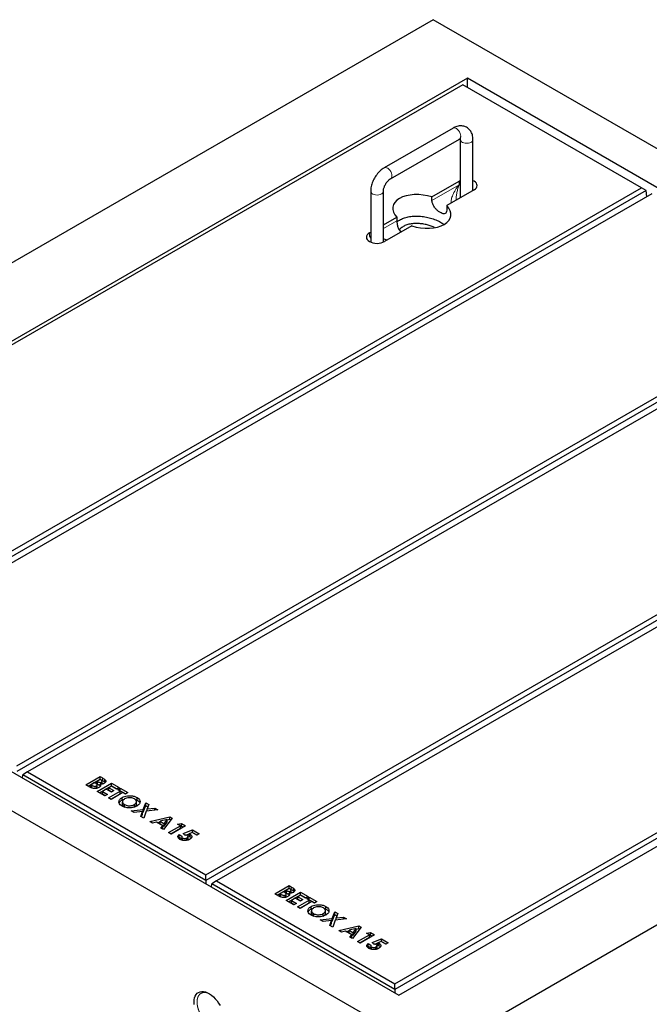
# Model space of a CAD drawing. Units: millimetres. Extents: x 35 to 327, y 21 to 333.
# Drawn here: x 203 to 233, y 231 to 278 of the extents above; entities that cross this region are included whole.
import ezdxf

# ---------------------------------------------------------------- set-up
doc = ezdxf.new("R2010")
doc.units = ezdxf.units.MM
doc.linetypes.add('PHANTOM', pattern=[12.7, 6.35, -1.27, 1.27, -1.27, 1.27, -1.27])

msp = doc.modelspace()

# ---------------------------------------------------------------- linework, layer by layer
at = {"color": 7, "linetype": 'Continuous', "lineweight": 25}
for p, q in [((222.487, 277.706), (180.061, 253.213)), ((264.913, 253.213), (222.487, 277.706)), ((224.113, 274.93), (184.869, 252.275)), ((260.105, 254.152), (224.113, 274.93)), ((224.113, 274.501), (224.113, 274.93)), ((223.899, 274.625), (185.397, 252.398)), ((232.349, 269.747), (223.899, 274.625)), ((223.431, 272.569), (220.178, 270.691)), ((220.478, 270.171), (223.731, 272.049)), ((223.776, 272.023), (223.776, 269.268)), ((224.376, 269.614), (224.376, 272.023)), ((222.434, 269.31), (223.722, 270.053)), ((223.776, 270.08), (223.722, 270.053)), ((193.847, 247.52), (232.349, 269.747)), ((232.572, 269.618), (193.847, 247.262)), ((224.429, 269.645), (223.141, 268.901)), ((232.572, 269.618), (232.349, 269.747)), ((232.598, 269.319), (232.572, 269.618)), ((232.844, 269.461), (194.342, 247.234)), ((219.533, 269.574), (219.533, 267.169)), ((220.133, 267.169), (220.133, 269.574)), ((222.434, 269.146), (222.434, 269.31)), ((223.577, 269.153), (223.577, 269.169)), ((223.141, 268.901), (223.141, 268.738)), ((220.133, 267.981), (220.768, 268.347)), ((220.768, 268.347), (220.768, 268.184)), ((221.475, 267.939), (220.187, 267.196)), ((219.48, 267.604), (219.533, 267.635)), ((202.792, 242.356), (241.294, 264.583)), ((241.517, 264.454), (202.792, 242.099)), ((241.789, 264.297), (203.287, 242.071)), ((211.737, 237.193), (250.239, 259.419)), ((250.462, 259.29), (211.737, 236.935)), ((250.734, 259.134), (212.232, 236.907)), ((220.682, 232.029), (259.184, 254.256)), ((259.407, 254.127), (220.682, 231.771)), ((220.861, 231.497), (260.105, 254.152)), ((180.061, 253.213), (222.487, 228.721)), ((222.487, 228.721), (264.913, 253.213)), ((184.869, 252.275), (220.861, 231.497)), ((203.287, 242.071), (203.064, 241.942)), ((203.287, 242.071), (211.737, 237.193)), ((203.05, 241.779), (203.064, 241.942)), ((211.737, 236.935), (203.064, 241.942)), ((206.05, 241.465), (206.724, 241.853)), ((206.156, 241.403), (206.724, 241.731)), ((206.724, 241.714), (206.577, 241.629)), ((206.577, 241.629), (206.609, 241.61)), ((206.577, 241.507), (206.577, 241.629)), ((206.724, 241.853), (206.832, 241.791)), ((206.724, 241.731), (206.724, 241.853)), ((206.724, 241.731), (206.832, 241.669)), ((206.762, 241.692), (206.724, 241.714)), ((206.819, 241.508), (206.819, 241.63)), ((206.957, 241.582), (206.957, 241.705)), ((206.24, 241.355), (206.05, 241.465)), ((206.465, 241.564), (206.292, 241.465)), ((206.292, 241.465), (206.327, 241.444)), ((206.292, 241.342), (206.292, 241.465)), ((206.292, 241.342), (206.327, 241.322)), ((206.493, 241.548), (206.465, 241.564)), ((206.552, 241.295), (206.552, 241.405)), ((206.577, 241.507), (206.609, 241.488)), ((206.587, 241.33), (206.587, 241.453)), ((206.594, 241.15), (207.268, 241.539)), ((206.957, 240.941), (206.594, 241.15)), ((206.7, 241.089), (207.268, 241.417)), ((206.728, 241.385), (206.728, 241.498)), ((206.791, 241.499), (206.791, 241.593)), ((207.017, 241.255), (206.836, 241.15)), ((206.836, 241.15), (207.078, 241.011)), ((206.836, 241.028), (206.836, 241.15)), ((206.957, 241.582), (206.969, 241.565)), ((207.259, 241.116), (207.017, 241.255)), ((207.129, 240.841), (207.682, 241.16)), ((207.268, 241.4), (207.138, 241.325)), ((207.138, 241.325), (207.38, 241.185)), ((207.138, 241.202), (207.138, 241.325)), ((207.138, 241.202), (207.274, 241.124)), ((207.38, 241.185), (207.259, 241.116)), ((207.268, 241.539), (207.63, 241.33)), ((207.268, 241.417), (207.268, 241.539)), ((207.268, 241.417), (207.524, 241.269)), ((207.509, 241.26), (207.268, 241.4)), ((207.63, 241.33), (207.509, 241.26)), ((207.561, 241.23), (207.682, 241.3)), ((207.682, 241.16), (207.561, 241.23)), ((207.667, 241.169), (207.682, 241.178)), ((207.682, 241.3), (208.045, 241.091)), ((207.682, 241.178), (207.682, 241.3)), ((207.682, 241.178), (207.939, 241.029)), ((207.682, 241.038), (207.682, 241.16)), ((206.836, 241.028), (206.972, 240.95)), ((207.078, 241.011), (206.957, 240.941)), ((207.25, 240.772), (207.129, 240.841)), ((207.236, 240.78), (207.682, 241.038)), ((207.803, 241.091), (207.25, 240.772)), ((207.769, 240.739), (207.769, 240.862)), ((207.924, 241.021), (207.803, 241.091)), ((208.045, 241.091), (207.924, 241.021)), ((208.349, 240.791), (208.474, 240.741)), ((208.474, 240.741), (208.474, 240.863)), ((207.789, 240.662), (207.789, 240.54)), ((207.79, 240.54), (207.791, 240.517)), ((207.791, 240.517), (207.791, 240.639)), ((207.887, 240.401), (207.887, 240.524)), ((208.196, 240.226), (208.771, 240.296)), ((208.338, 240.143), (208.196, 240.226)), ((208.347, 240.405), (208.347, 240.527)), ((208.445, 240.541), (208.445, 240.663)), ((208.771, 240.296), (208.884, 240.606)), ((208.771, 240.173), (208.884, 240.483)), ((208.771, 240.173), (208.771, 240.296)), ((208.913, 240.213), (208.792, 239.882)), ((208.884, 240.606), (209.027, 240.524)), ((208.884, 240.483), (208.884, 240.606)), ((208.884, 240.483), (208.99, 240.423)), ((209.451, 240.279), (208.913, 240.213)), ((209.027, 240.524), (208.951, 240.318)), ((208.951, 240.318), (209.309, 240.361)), ((208.951, 240.218), (208.951, 240.318)), ((209.309, 240.361), (209.451, 240.279)), ((209.309, 240.261), (209.309, 240.361)), ((208.733, 240.191), (208.338, 240.143)), ((208.649, 239.964), (208.733, 240.191)), ((208.792, 239.882), (208.649, 239.964)), ((208.686, 239.943), (208.733, 240.069)), ((208.733, 240.069), (208.733, 240.191)), ((208.733, 240.169), (208.771, 240.173)), ((209.077, 239.717), (210.022, 239.949)), ((209.898, 239.812), (209.563, 239.736)), ((209.563, 239.613), (209.563, 239.736)), ((209.563, 239.736), (209.765, 239.619)), ((210.134, 239.884), (209.733, 239.339)), ((209.765, 239.619), (209.898, 239.812)), ((209.898, 239.796), (210.022, 239.827)), ((209.898, 239.69), (209.898, 239.812)), ((210.022, 239.949), (210.134, 239.884)), ((210.022, 239.827), (210.022, 239.949)), ((210.022, 239.827), (210.071, 239.798)), ((209.206, 239.643), (209.077, 239.717)), ((209.396, 239.692), (209.206, 239.643)), ((209.69, 239.523), (209.396, 239.692)), ((209.42, 239.679), (209.563, 239.714)), ((209.563, 239.613), (209.765, 239.497)), ((209.604, 239.413), (209.69, 239.523)), ((209.733, 239.339), (209.604, 239.413)), ((209.67, 239.375), (209.69, 239.401)), ((209.69, 239.401), (209.69, 239.523)), ((209.765, 239.497), (209.898, 239.69)), ((209.765, 239.497), (209.765, 239.619)), ((209.97, 239.201), (210.532, 239.525)), ((210.076, 239.14), (210.532, 239.403)), ((210.765, 239.52), (210.091, 239.132)), ((210.393, 239.605), (210.578, 239.628)), ((210.532, 239.525), (210.393, 239.605)), ((210.532, 239.403), (210.532, 239.525)), ((210.532, 239.5), (210.578, 239.506)), ((210.578, 239.628), (210.765, 239.52)), ((210.578, 239.506), (210.578, 239.628)), ((210.578, 239.506), (210.659, 239.459)), ((210.653, 239.154), (211.106, 239.324)), ((211.106, 239.324), (211.412, 239.147)), ((211.106, 239.201), (211.106, 239.324)), ((210.091, 239.132), (209.97, 239.201)), ((210.429, 238.943), (210.463, 238.984)), ((210.463, 239.107), (210.601, 239.027)), ((210.463, 238.984), (210.463, 239.107)), ((210.463, 238.984), (210.591, 238.91)), ((210.591, 238.996), (210.591, 238.873)), ((210.633, 238.83), (210.633, 238.939)), ((210.731, 239.081), (210.653, 239.154)), ((210.782, 239.08), (210.936, 239.137)), ((210.839, 238.833), (210.839, 238.945)), ((210.889, 238.888), (210.889, 239.01)), ((211.089, 239.204), (210.936, 239.145)), ((210.936, 239.023), (210.936, 239.145)), ((210.984, 239.002), (210.984, 239.125)), ((211.3, 239.082), (211.089, 239.204)), ((211.098, 239.198), (211.106, 239.201)), ((211.106, 239.201), (211.306, 239.085)), ((211.412, 239.147), (211.3, 239.082)), ((211.737, 236.935), (211.737, 237.193)), ((211.737, 236.935), (211.737, 236.764)), ((211.995, 236.615), (212.009, 236.778)), ((212.232, 236.907), (212.009, 236.778)), ((220.682, 231.771), (212.009, 236.778)), ((212.232, 236.907), (220.682, 232.029)), ((214.995, 236.301), (215.669, 236.69)), ((215.101, 236.24), (215.669, 236.567)), ((215.669, 236.55), (215.522, 236.465)), ((215.669, 236.69), (215.776, 236.627)), ((215.669, 236.567), (215.669, 236.69)), ((215.669, 236.567), (215.776, 236.505)), ((215.706, 236.528), (215.669, 236.55)), ((215.902, 236.419), (215.902, 236.541)), ((215.184, 236.191), (214.995, 236.301)), ((215.409, 236.4), (215.237, 236.301)), ((215.237, 236.301), (215.272, 236.281)), ((215.237, 236.178), (215.237, 236.301)), ((215.237, 236.178), (215.272, 236.158)), ((215.438, 236.384), (215.409, 236.4)), ((215.497, 236.131), (215.497, 236.242)), ((215.522, 236.465), (215.554, 236.447)), ((215.522, 236.343), (215.522, 236.465)), ((215.522, 236.343), (215.554, 236.324)), ((215.532, 236.166), (215.532, 236.289)), ((215.539, 235.987), (216.213, 236.376)), ((215.645, 235.925), (216.213, 236.253)), ((215.673, 236.222), (215.673, 236.334)), ((215.736, 236.335), (215.736, 236.429)), ((215.764, 236.344), (215.764, 236.466)), ((215.962, 236.091), (215.781, 235.987)), ((215.902, 236.419), (215.914, 236.401)), ((216.204, 235.952), (215.962, 236.091)), ((216.213, 236.236), (216.083, 236.161)), ((216.083, 236.161), (216.325, 236.022)), ((216.083, 236.039), (216.083, 236.161)), ((216.083, 236.039), (216.219, 235.96)), ((216.325, 236.022), (216.204, 235.952)), ((216.213, 236.376), (216.575, 236.166)), ((216.213, 236.253), (216.213, 236.376)), ((216.213, 236.253), (216.469, 236.105)), ((216.454, 236.096), (216.213, 236.236)), ((216.575, 236.166), (216.454, 236.096)), ((216.506, 236.066), (216.627, 236.136)), ((216.627, 235.997), (216.506, 236.066)), ((216.612, 236.005), (216.627, 236.014)), ((216.627, 236.136), (216.99, 235.927)), ((216.627, 236.014), (216.627, 236.136)), ((216.627, 236.014), (216.884, 235.866)), ((215.902, 235.777), (215.539, 235.987)), ((215.781, 235.987), (216.023, 235.847)), ((215.781, 235.864), (215.781, 235.987)), ((215.781, 235.864), (215.916, 235.786)), ((216.023, 235.847), (215.902, 235.777)), ((216.074, 235.678), (216.627, 235.997)), ((216.195, 235.608), (216.074, 235.678)), ((216.18, 235.616), (216.627, 235.874)), ((216.748, 235.927), (216.195, 235.608)), ((216.627, 235.874), (216.627, 235.997)), ((216.714, 235.575), (216.714, 235.698)), ((216.869, 235.857), (216.748, 235.927)), ((216.99, 235.927), (216.869, 235.857)), ((217.294, 235.627), (217.418, 235.577)), ((217.418, 235.577), (217.418, 235.699)), ((216.734, 235.498), (216.734, 235.376)), ((216.735, 235.376), (216.736, 235.353)), ((216.736, 235.353), (216.736, 235.475)), ((216.832, 235.238), (216.832, 235.36)), ((217.141, 235.062), (217.716, 235.132)), ((217.291, 235.241), (217.291, 235.363)), ((217.39, 235.377), (217.39, 235.5)), ((217.716, 235.132), (217.829, 235.442)), ((217.716, 235.009), (217.829, 235.32)), ((217.716, 235.009), (217.716, 235.132)), ((217.829, 235.442), (217.972, 235.36)), ((217.829, 235.32), (217.829, 235.442)), ((217.829, 235.32), (217.935, 235.259)), ((218.396, 235.115), (217.858, 235.05)), ((217.972, 235.36), (217.896, 235.154)), ((217.896, 235.154), (218.253, 235.197)), ((217.896, 235.054), (217.896, 235.154)), ((218.253, 235.197), (218.396, 235.115)), ((218.253, 235.098), (218.253, 235.197)), ((217.283, 234.98), (217.141, 235.062)), ((217.677, 235.028), (217.283, 234.98)), ((217.594, 234.8), (217.677, 235.028)), ((217.737, 234.718), (217.594, 234.8)), ((217.631, 234.779), (217.677, 234.905)), ((217.677, 234.905), (217.677, 235.028)), ((217.677, 235.005), (217.716, 235.009)), ((217.858, 235.05), (217.737, 234.718)), ((218.022, 234.554), (218.967, 234.785)), ((218.843, 234.649), (218.508, 234.572)), ((219.079, 234.721), (218.678, 234.175)), ((218.71, 234.455), (218.843, 234.649)), ((218.843, 234.632), (218.967, 234.663)), ((218.843, 234.526), (218.843, 234.649)), ((218.967, 234.785), (219.079, 234.721)), ((218.967, 234.663), (218.967, 234.785)), ((218.967, 234.663), (219.016, 234.635)), ((218.151, 234.479), (218.022, 234.554)), ((218.341, 234.529), (218.151, 234.479)), ((218.634, 234.359), (218.341, 234.529)), ((218.364, 234.515), (218.508, 234.55)), ((218.508, 234.449), (218.508, 234.572)), ((218.508, 234.572), (218.71, 234.455)), ((218.508, 234.449), (218.71, 234.333)), ((218.549, 234.249), (218.634, 234.359)), ((218.678, 234.175), (218.549, 234.249)), ((218.615, 234.211), (218.634, 234.237)), ((218.634, 234.237), (218.634, 234.359)), ((218.71, 234.333), (218.843, 234.526)), ((218.71, 234.333), (218.71, 234.455)), ((218.915, 234.038), (219.477, 234.362)), ((219.021, 233.976), (219.477, 234.239)), ((219.71, 234.357), (219.036, 233.968)), ((219.338, 234.441), (219.523, 234.465)), ((219.477, 234.362), (219.338, 234.441)), ((219.477, 234.239), (219.477, 234.362)), ((219.477, 234.336), (219.523, 234.342)), ((219.523, 234.465), (219.71, 234.357)), ((219.523, 234.342), (219.523, 234.465)), ((219.523, 234.342), (219.604, 234.295)), ((219.598, 233.99), (220.051, 234.16)), ((220.051, 234.16), (220.357, 233.983)), ((220.051, 234.037), (220.051, 234.16)), ((219.036, 233.968), (218.915, 234.038)), ((219.374, 233.78), (219.407, 233.82)), ((219.407, 233.943), (219.546, 233.863)), ((219.407, 233.82), (219.407, 233.943)), ((219.407, 233.82), (219.536, 233.746)), ((219.536, 233.832), (219.536, 233.71)), ((219.578, 233.667), (219.578, 233.775)), ((219.676, 233.918), (219.598, 233.99)), ((219.727, 233.916), (219.88, 233.974)), ((219.784, 233.669), (219.784, 233.782)), ((219.834, 233.724), (219.834, 233.847)), ((220.034, 234.04), (219.88, 233.981)), ((219.88, 233.859), (219.88, 233.981)), ((219.929, 233.839), (219.929, 233.961)), ((220.245, 233.918), (220.034, 234.04)), ((220.043, 234.035), (220.051, 234.037)), ((220.051, 234.037), (220.251, 233.922)), ((220.357, 233.983), (220.245, 233.918)), ((220.682, 231.771), (220.682, 232.029)), ((220.682, 231.771), (220.682, 231.6))]:
    msp.add_line(p, q, dxfattribs=at)
at = {"color": 8, "linetype": 'PHANTOM', "lineweight": 18}
for p, q in [((223.722, 269.89), (223.722, 270.053)), ((222.434, 269.146), (223.722, 269.89)), ((220.133, 267.818), (220.768, 268.184)), ((219.48, 267.441), (219.48, 267.604)), ((219.48, 267.441), (219.533, 267.471)), ((206.609, 241.488), (206.609, 241.61)), ((206.832, 241.669), (206.832, 241.791)), ((206.327, 241.322), (206.327, 241.444)), ((215.776, 236.505), (215.776, 236.627)), ((215.272, 236.158), (215.272, 236.281)), ((215.554, 236.324), (215.554, 236.447))]:
    msp.add_line(p, q, dxfattribs=at)
at = {"color": 8, "linetype": 'PHANTOM', "lineweight": 18, "flags": 128}
for points in [[(223.431, 272.569), (223.446, 272.576), (223.491, 272.583), (223.541, 272.573), (223.594, 272.546), (223.646, 272.504), (223.695, 272.45), (223.736, 272.387), (223.767, 272.32), (223.786, 272.251), (223.793, 272.187)], [(224.288, 271.901), (224.229, 271.874), (224.16, 271.857), (224.085, 271.85), (224.01, 271.854), (223.94, 271.869), (223.878, 271.893), (223.828, 271.926), (223.794, 271.965), (223.777, 272.007), (223.776, 272.022)], [(220.178, 270.691), (220.193, 270.698), (220.238, 270.705), (220.288, 270.695), (220.342, 270.668), (220.394, 270.626), (220.442, 270.572), (220.483, 270.51), (220.514, 270.442), (220.534, 270.374), (220.54, 270.309)], [(219.533, 269.574), (219.535, 269.558), (219.551, 269.515), (219.585, 269.477), (219.635, 269.444), (219.697, 269.42), (219.768, 269.405), (219.843, 269.401), (219.917, 269.408), (219.986, 269.425), (220.045, 269.451)]]:
    msp.add_lwpolyline(points, dxfattribs=at)
at = {"color": 7, "linetype": 'Continuous', "lineweight": 25, "flags": 128}
for points in [[(224.429, 269.645), (224.492, 269.689), (224.538, 269.739), (224.566, 269.793), (224.576, 269.849), (224.566, 269.905), (224.538, 269.959), (224.492, 270.009), (224.429, 270.053), (224.376, 270.08)], [(219.48, 267.604), (219.418, 267.56), (219.371, 267.51), (219.343, 267.456), (219.333, 267.4), (219.343, 267.343), (219.371, 267.289), (219.418, 267.239), (219.48, 267.196), (219.555, 267.16), (219.642, 267.133), (219.736, 267.117), (219.833, 267.111), (219.931, 267.117), (220.025, 267.133), (220.111, 267.16), (220.187, 267.196)], [(211.173, 231.17), (211.18, 231.275), (211.198, 231.371), (211.229, 231.456), (211.272, 231.529), (211.325, 231.588), (211.389, 231.632), (211.461, 231.661), (211.541, 231.674), (211.626, 231.67), (211.716, 231.651), (211.81, 231.615), (211.904, 231.564), (211.998, 231.499), (212.09, 231.421), (212.178, 231.33), (212.261, 231.23), (212.337, 231.122), (212.405, 231.007)], [(211.18, 231.057), (211.173, 231.17)]]:
    msp.add_lwpolyline(points, dxfattribs=at)
at = {"color": 8, "linetype": 'PHANTOM', "lineweight": 18}
for centre, start, end in [((223.65, 272.169), 304.2034, 7.1087), ((224.232, 272.034), 292.8902, 355.7563), ((220.397, 270.291), 303.9779, 7.1315), ((219.989, 269.584), 292.8684, 355.9719)]:
    msp.add_arc(centre, 0.144, start, end, dxfattribs=at)
for centre, major_axis, ratio, start_param, end_param in [((224.076, 269.686), (0.662, 0.757), 0.399372, 1.649531, 2.872908), ((224.076, 269.686), (0.325, 0.952), 0.399369, 1.492112, 2.273578), ((219.833, 267.236), (-0.486, 0.559), 0.210346, 1.022966, 1.164863), ((219.833, 267.236), (0.727, -0.141), 0.210239, 2.036326, 2.118687), ((219.833, 267.236), (0.727, -0.141), 0.210239, 0.89531, 1.186851)]:
    msp.add_ellipse(centre, major_axis=major_axis, ratio=ratio, start_param=start_param, end_param=end_param, dxfattribs=at)
at = {"color": 7, "linetype": 'Continuous', "lineweight": 25}
for start_param, end_param in [(1.300931, 3.76285), (4.442524, 6.904443)]:
    msp.add_ellipse((221.955, 268.624), major_axis=(1.376, -0.21), ratio=0.55895, start_param=start_param, end_param=end_param, dxfattribs=at)
for points, knots in [([(224.376, 272.023), (224.375, 272.045), (224.374, 272.106), (224.361, 272.199), (224.333, 272.297), (224.294, 272.384), (224.245, 272.461), (224.184, 272.529), (224.112, 272.587), (224.03, 272.632), (223.943, 272.662), (223.853, 272.677), (223.76, 272.677), (223.666, 272.664), (223.57, 272.636), (223.492, 272.603), (223.446, 272.577), (223.431, 272.569)], [0, 0, 0, 0, 0.046242, 0.128959, 0.201464, 0.271211, 0.338576, 0.40424, 0.474826, 0.543487, 0.611057, 0.678359, 0.746488, 0.816452, 0.889033, 0.964541, 1, 1, 1, 1]), ([(223.731, 272.049), (223.738, 272.053), (223.757, 272.064), (223.783, 272.073), (223.8, 272.077), (223.801, 272.076), (223.801, 272.076)], [0, 0, 0, 0, 0.16164, 0.461697, 0.764521, 1, 1, 1, 1]), ([(223.772, 272.068), (223.773, 272.066), (223.775, 272.056), (223.775, 272.038), (223.776, 272.023)], [0, 0, 0, 0, 0.227787, 1, 1, 1, 1]), ([(220.178, 270.691), (220.16, 270.68), (220.108, 270.649), (220.028, 270.588), (219.938, 270.506), (219.856, 270.414), (219.781, 270.314), (219.714, 270.207), (219.656, 270.095), (219.608, 269.979), (219.57, 269.861), (219.545, 269.741), (219.534, 269.645), (219.534, 269.59), (219.533, 269.574)], [0, 0, 0, 0, 0.051861, 0.142912, 0.23385, 0.324508, 0.414784, 0.504833, 0.594932, 0.685345, 0.776369, 0.86834, 0.961508, 1, 1, 1, 1]), ([(220.133, 269.574), (220.133, 269.582), (220.134, 269.607), (220.14, 269.656), (220.155, 269.721), (220.179, 269.792), (220.211, 269.865), (220.251, 269.937), (220.297, 270.004), (220.347, 270.064), (220.398, 270.114), (220.443, 270.15), (220.468, 270.165), (220.478, 270.171)], [0, 0, 0, 0, 0.049349, 0.142175, 0.237157, 0.334565, 0.433824, 0.534188, 0.634858, 0.734811, 0.833265, 0.929632, 1, 1, 1, 1]), ([(223.141, 268.738), (223.139, 268.696), (223.134, 268.612), (223.091, 268.534), (223.022, 268.501), (222.923, 268.517), (222.806, 268.578), (222.683, 268.674), (222.569, 268.797), (222.479, 268.938), (222.439, 269.06), (222.435, 269.127), (222.434, 269.146)], [0, 0, 0, 0, 0.104447, 0.20879, 0.315796, 0.424633, 0.530706, 0.63392, 0.738231, 0.84601, 0.954595, 1, 1, 1, 1]), ([(220.773, 268.127), (220.811, 268.158), (220.897, 268.227), (221.084, 268.309), (221.312, 268.37), (221.566, 268.402), (221.834, 268.402), (222.105, 268.372), (222.371, 268.313), (222.619, 268.227), (222.833, 268.125), (222.945, 268.044), (222.995, 268.007)], [0, 0, 0, 0, 0.0751821, 0.169688, 0.2657271, 0.3645367, 0.4668533, 0.5728349, 0.6820935, 0.7937951, 0.906797, 1, 1, 1, 1]), ([(220.768, 268.184), (220.77, 268.136), (220.775, 268.041), (220.819, 267.879), (220.879, 267.737), (220.936, 267.67), (220.96, 267.642)], [0, 0, 0, 0, 0.266868, 0.533469, 0.806874, 1, 1, 1, 1]), ([(221.071, 267.91), (221.023, 267.877), (220.952, 267.828), (220.9, 267.768), (220.887, 267.745), (220.886, 267.743)], [0, 0, 0, 0, 0.640315, 0.960672, 1, 1, 1, 1]), ([(222.557, 267.86), (222.536, 267.871), (222.46, 267.91), (222.309, 267.963), (222.108, 268.015), (221.893, 268.047), (221.671, 268.057), (221.45, 268.039), (221.24, 267.993), (221.127, 267.937), (221.071, 267.91)], [0, 0, 0, 0, 0.051384, 0.187191, 0.322096, 0.457022, 0.593004, 0.729092, 0.864817, 1, 1, 1, 1]), ([(206.609, 241.61), (206.623, 241.603), (206.652, 241.588), (206.702, 241.574), (206.755, 241.576), (206.779, 241.587), (206.791, 241.593)], [0, 0, 0, 0, 0.281055, 0.560556, 0.780119, 1, 1, 1, 1]), ([(206.791, 241.593), (206.801, 241.601), (206.816, 241.612), (206.82, 241.631), (206.815, 241.65), (206.795, 241.671), (206.773, 241.685), (206.762, 241.692)], [0, 0, 0, 0, 0.248594, 0.373941, 0.499318, 0.749199, 1, 1, 1, 1]), ([(206.832, 241.791), (206.857, 241.776), (206.904, 241.749), (206.941, 241.718), (206.957, 241.705)], [0, 0, 0, 0, 0.560274, 1, 1, 1, 1]), ([(206.832, 241.669), (206.857, 241.654), (206.904, 241.627), (206.941, 241.596), (206.957, 241.582)], [0, 0, 0, 0, 0.560274, 1, 1, 1, 1]), ([(206.957, 241.705), (206.97, 241.689), (206.997, 241.657), (206.998, 241.608), (206.975, 241.564), (206.943, 241.543), (206.928, 241.533)], [0, 0, 0, 0, 0.280147, 0.559842, 0.779838, 1, 1, 1, 1]), ([(206.668, 241.333), (206.645, 241.322), (206.598, 241.299), (206.508, 241.285), (206.411, 241.287), (206.317, 241.313), (206.266, 241.341), (206.24, 241.355)], [0, 0, 0, 0, 0.186695, 0.37337, 0.559984, 0.779433, 1, 1, 1, 1]), ([(206.327, 241.444), (206.343, 241.436), (206.375, 241.418), (206.419, 241.398), (206.46, 241.388), (206.494, 241.387), (206.527, 241.393), (206.544, 241.401), (206.552, 241.405)], [0, 0, 0, 0, 0.250466, 0.500597, 0.625582, 0.750409, 0.875103, 1, 1, 1, 1]), ([(206.552, 241.405), (206.56, 241.411), (206.576, 241.421), (206.587, 241.441), (206.588, 241.462), (206.575, 241.488), (206.543, 241.518), (206.51, 241.538), (206.493, 241.548)], [0, 0, 0, 0, 0.1249223, 0.2497018, 0.3746469, 0.499628, 0.7495253, 1, 1, 1, 1]), ([(206.573, 241.299), (206.573, 241.299), (206.581, 241.304), (206.586, 241.316), (206.586, 241.326), (206.586, 241.33)], [0, 0, 0, 0, 0.019255, 0.646821, 1, 1, 1, 1]), ([(206.609, 241.488), (206.623, 241.481), (206.652, 241.466), (206.695, 241.452), (206.721, 241.454), (206.728, 241.455)], [0, 0, 0, 0, 0.424826, 0.847302, 1, 1, 1, 1]), ([(206.728, 241.498), (206.736, 241.482), (206.752, 241.45), (206.745, 241.402), (206.714, 241.362), (206.683, 241.343), (206.668, 241.333)], [0, 0, 0, 0, 0.2802559, 0.5596221, 0.7796893, 1, 1, 1, 1]), ([(206.928, 241.533), (206.913, 241.525), (206.882, 241.51), (206.813, 241.494), (206.76, 241.497), (206.728, 241.498)], [0, 0, 0, 0, 0.280353, 0.56037, 1, 1, 1, 1]), ([(207.766, 240.454), (207.734, 240.475), (207.669, 240.518), (207.62, 240.6), (207.616, 240.679), (207.642, 240.751), (207.692, 240.812), (207.743, 240.845), (207.769, 240.862)], [0, 0, 0, 0, 0.18663, 0.37306, 0.559657, 0.706431, 0.85318, 1, 1, 1, 1]), ([(207.633, 240.592), (207.637, 240.604), (207.647, 240.638), (207.692, 240.689), (207.743, 240.722), (207.769, 240.739)], [0, 0, 0, 0, 0.215435, 0.607622, 1, 1, 1, 1]), ([(207.769, 240.862), (207.806, 240.88), (207.88, 240.917), (208.021, 240.945), (208.176, 240.95), (208.339, 240.926), (208.429, 240.884), (208.474, 240.863)], [0, 0, 0, 0, 0.186816, 0.3736, 0.560337, 0.78024, 1, 1, 1, 1]), ([(207.769, 240.739), (207.804, 240.76), (207.84, 240.78), (207.886, 240.79), (207.887, 240.79)], [0, 0, 0, 0, 0.984753, 1, 1, 1, 1]), ([(207.888, 240.791), (207.87, 240.779), (207.833, 240.756), (207.801, 240.716), (207.787, 240.676), (207.79, 240.651), (207.791, 240.639)], [0, 0, 0, 0, 0.280065, 0.559821, 0.779888, 1, 1, 1, 1]), ([(208.351, 240.794), (208.326, 240.807), (208.278, 240.831), (208.184, 240.85), (208.081, 240.852), (207.975, 240.834), (207.917, 240.805), (207.888, 240.791)], [0, 0, 0, 0, 0.186848, 0.373519, 0.560336, 0.779961, 1, 1, 1, 1]), ([(208.347, 240.527), (208.368, 240.541), (208.41, 240.569), (208.443, 240.623), (208.449, 240.681), (208.424, 240.744), (208.375, 240.778), (208.351, 240.794)], [0, 0, 0, 0, 0.186886, 0.373612, 0.560519, 0.780194, 1, 1, 1, 1]), ([(208.474, 240.863), (208.505, 240.842), (208.569, 240.799), (208.615, 240.717), (208.619, 240.638), (208.593, 240.566), (208.543, 240.506), (208.491, 240.473), (208.466, 240.456)], [0, 0, 0, 0, 0.186541, 0.372984, 0.559645, 0.706422, 0.853162, 1, 1, 1, 1]), ([(208.474, 240.741), (208.506, 240.719), (208.568, 240.679), (208.591, 240.627), (208.602, 240.603)], [0, 0, 0, 0, 0.531803, 1, 1, 1, 1]), ([(208.466, 240.456), (208.429, 240.438), (208.356, 240.401), (208.216, 240.372), (208.08, 240.368), (207.957, 240.382), (207.852, 240.41), (207.795, 240.439), (207.766, 240.454)], [0, 0, 0, 0, 0.186622, 0.3730919, 0.5597192, 0.7064787, 0.853189, 1, 1, 1, 1]), ([(207.791, 240.639), (207.799, 240.615), (207.815, 240.572), (207.865, 240.538), (207.887, 240.524)], [0, 0, 0, 0, 0.55937, 1, 1, 1, 1]), ([(207.791, 240.517), (207.799, 240.492), (207.815, 240.449), (207.865, 240.416), (207.887, 240.401)], [0, 0, 0, 0, 0.55937, 1, 1, 1, 1]), ([(207.887, 240.524), (207.911, 240.512), (207.96, 240.488), (208.053, 240.47), (208.154, 240.468), (208.26, 240.485), (208.318, 240.513), (208.347, 240.527)], [0, 0, 0, 0, 0.186785, 0.373417, 0.560262, 0.780013, 1, 1, 1, 1]), ([(208.347, 240.405), (208.368, 240.419), (208.409, 240.447), (208.442, 240.495), (208.443, 240.527), (208.443, 240.541)], [0, 0, 0, 0, 0.366043, 0.731775, 1, 1, 1, 1]), ([(210.505, 238.873), (210.478, 238.891), (210.425, 238.928), (210.401, 238.995), (210.415, 239.057), (210.447, 239.09), (210.463, 239.107)], [0, 0, 0, 0, 0.279869, 0.559369, 0.779507, 1, 1, 1, 1]), ([(210.965, 238.878), (210.941, 238.866), (210.892, 238.842), (210.801, 238.822), (210.7, 238.817), (210.592, 238.831), (210.534, 238.859), (210.505, 238.873)], [0, 0, 0, 0, 0.186947, 0.373737, 0.560608, 0.780246, 1, 1, 1, 1]), ([(210.601, 239.027), (210.597, 239.018), (210.589, 239.001), (210.594, 238.969), (210.618, 238.95), (210.633, 238.939)], [0, 0, 0, 0, 0.281128, 0.561851, 1, 1, 1, 1]), ([(210.592, 238.873), (210.592, 238.866), (210.593, 238.851), (210.608, 238.839), (210.616, 238.833)], [0, 0, 0, 0, 0.494322, 1, 1, 1, 1]), ([(210.633, 238.939), (210.65, 238.931), (210.685, 238.916), (210.748, 238.915), (210.801, 238.926), (210.827, 238.939), (210.839, 238.945)], [0, 0, 0, 0, 0.279077, 0.5587, 0.779136, 1, 1, 1, 1]), ([(210.854, 239.06), (210.844, 239.065), (210.825, 239.074), (210.782, 239.081), (210.75, 239.081), (210.731, 239.081)], [0, 0, 0, 0, 0.279732, 0.559865, 1, 1, 1, 1]), ([(210.839, 238.945), (210.853, 238.955), (210.88, 238.973), (210.893, 239.007), (210.885, 239.038), (210.864, 239.053), (210.854, 239.06)], [0, 0, 0, 0, 0.280382, 0.55996, 0.780051, 1, 1, 1, 1]), ([(210.857, 238.837), (210.864, 238.842), (210.883, 238.856), (210.893, 238.876), (210.889, 238.888), (210.889, 238.888)], [0, 0, 0, 0, 0.335071, 0.982837, 1, 1, 1, 1]), ([(210.936, 239.145), (210.945, 239.142), (210.962, 239.136), (210.977, 239.128), (210.984, 239.125)], [0, 0, 0, 0, 0.559986, 1, 1, 1, 1]), ([(210.936, 239.023), (210.945, 239.019), (210.962, 239.014), (210.977, 239.006), (210.984, 239.002)], [0, 0, 0, 0, 0.559986, 1, 1, 1, 1]), ([(210.984, 239.125), (211.003, 239.112), (211.042, 239.086), (211.069, 239.035), (211.068, 238.98), (211.034, 238.924), (210.988, 238.893), (210.965, 238.878)], [0, 0, 0, 0, 0.186738, 0.373291, 0.560048, 0.779801, 1, 1, 1, 1]), ([(210.984, 239.002), (211.005, 238.99), (211.031, 238.974), (211.041, 238.954), (211.043, 238.95)], [0, 0, 0, 0, 0.816787, 1, 1, 1, 1]), ([(215.736, 236.429), (215.746, 236.437), (215.761, 236.448), (215.765, 236.467), (215.76, 236.486), (215.74, 236.507), (215.718, 236.521), (215.706, 236.528)], [0, 0, 0, 0, 0.248594, 0.373941, 0.499318, 0.749199, 1, 1, 1, 1]), ([(215.776, 236.627), (215.802, 236.612), (215.848, 236.586), (215.886, 236.555), (215.902, 236.541)], [0, 0, 0, 0, 0.560274, 1, 1, 1, 1]), ([(215.776, 236.505), (215.802, 236.49), (215.848, 236.463), (215.886, 236.432), (215.902, 236.419)], [0, 0, 0, 0, 0.560274, 1, 1, 1, 1]), ([(215.902, 236.541), (215.915, 236.525), (215.942, 236.494), (215.943, 236.444), (215.919, 236.4), (215.888, 236.379), (215.873, 236.369)], [0, 0, 0, 0, 0.280147, 0.559842, 0.779838, 1, 1, 1, 1]), ([(215.613, 236.169), (215.59, 236.158), (215.543, 236.135), (215.453, 236.121), (215.356, 236.123), (215.262, 236.149), (215.21, 236.177), (215.184, 236.191)], [0, 0, 0, 0, 0.186695, 0.37337, 0.559984, 0.779433, 1, 1, 1, 1]), ([(215.272, 236.281), (215.288, 236.272), (215.319, 236.254), (215.364, 236.235), (215.405, 236.224), (215.439, 236.223), (215.472, 236.229), (215.489, 236.237), (215.497, 236.242)], [0, 0, 0, 0, 0.250466, 0.500597, 0.625582, 0.750409, 0.875103, 1, 1, 1, 1]), ([(215.497, 236.242), (215.505, 236.247), (215.521, 236.257), (215.532, 236.277), (215.533, 236.298), (215.52, 236.325), (215.487, 236.354), (215.455, 236.374), (215.438, 236.384)], [0, 0, 0, 0, 0.124922, 0.249702, 0.374647, 0.499628, 0.749525, 1, 1, 1, 1]), ([(215.518, 236.135), (215.518, 236.135), (215.526, 236.141), (215.531, 236.152), (215.531, 236.162), (215.531, 236.166)], [0, 0, 0, 0, 0.019255, 0.646821, 1, 1, 1, 1]), ([(215.554, 236.447), (215.568, 236.439), (215.597, 236.424), (215.647, 236.41), (215.7, 236.412), (215.724, 236.424), (215.736, 236.429)], [0, 0, 0, 0, 0.281055, 0.560556, 0.780119, 1, 1, 1, 1]), ([(215.554, 236.324), (215.568, 236.317), (215.596, 236.302), (215.64, 236.288), (215.666, 236.29), (215.673, 236.291)], [0, 0, 0, 0, 0.4248258, 0.8473022, 1, 1, 1, 1]), ([(215.673, 236.334), (215.681, 236.318), (215.697, 236.286), (215.69, 236.238), (215.659, 236.198), (215.628, 236.179), (215.613, 236.169)], [0, 0, 0, 0, 0.280256, 0.559622, 0.779689, 1, 1, 1, 1]), ([(215.873, 236.369), (215.857, 236.361), (215.827, 236.346), (215.757, 236.331), (215.705, 236.333), (215.673, 236.334)], [0, 0, 0, 0, 0.280353, 0.56037, 1, 1, 1, 1]), ([(216.711, 235.29), (216.679, 235.311), (216.614, 235.354), (216.565, 235.436), (216.561, 235.515), (216.587, 235.587), (216.636, 235.648), (216.688, 235.681), (216.714, 235.698)], [0, 0, 0, 0, 0.18663, 0.37306, 0.559657, 0.706431, 0.85318, 1, 1, 1, 1]), ([(216.578, 235.428), (216.582, 235.44), (216.592, 235.474), (216.637, 235.525), (216.688, 235.559), (216.714, 235.575)], [0, 0, 0, 0, 0.215435, 0.607622, 1, 1, 1, 1]), ([(216.714, 235.698), (216.751, 235.716), (216.825, 235.753), (216.966, 235.781), (217.121, 235.786), (217.284, 235.763), (217.374, 235.72), (217.418, 235.699)], [0, 0, 0, 0, 0.186816, 0.3736, 0.560337, 0.78024, 1, 1, 1, 1]), ([(216.714, 235.575), (216.749, 235.596), (216.785, 235.617), (216.831, 235.626), (216.832, 235.626)], [0, 0, 0, 0, 0.984753, 1, 1, 1, 1]), ([(216.833, 235.627), (216.815, 235.615), (216.778, 235.592), (216.746, 235.552), (216.732, 235.512), (216.734, 235.488), (216.736, 235.475)], [0, 0, 0, 0, 0.280065, 0.559821, 0.779888, 1, 1, 1, 1]), ([(217.296, 235.631), (217.271, 235.643), (217.222, 235.667), (217.129, 235.686), (217.026, 235.688), (216.919, 235.67), (216.862, 235.641), (216.833, 235.627)], [0, 0, 0, 0, 0.186848, 0.373519, 0.560336, 0.779961, 1, 1, 1, 1]), ([(217.291, 235.363), (217.313, 235.377), (217.355, 235.405), (217.388, 235.459), (217.394, 235.518), (217.369, 235.58), (217.32, 235.614), (217.296, 235.631)], [0, 0, 0, 0, 0.186886, 0.373612, 0.560519, 0.780194, 1, 1, 1, 1]), ([(217.418, 235.699), (217.45, 235.678), (217.514, 235.635), (217.559, 235.553), (217.564, 235.474), (217.538, 235.403), (217.487, 235.342), (217.436, 235.309), (217.411, 235.293)], [0, 0, 0, 0, 0.186541, 0.372984, 0.559645, 0.706422, 0.853162, 1, 1, 1, 1]), ([(217.418, 235.577), (217.451, 235.555), (217.513, 235.515), (217.536, 235.464), (217.547, 235.439)], [0, 0, 0, 0, 0.531803, 1, 1, 1, 1]), ([(217.411, 235.293), (217.374, 235.274), (217.301, 235.237), (217.161, 235.209), (217.025, 235.204), (216.902, 235.218), (216.797, 235.246), (216.74, 235.275), (216.711, 235.29)], [0, 0, 0, 0, 0.186622, 0.3730919, 0.5597192, 0.7064787, 0.853189, 1, 1, 1, 1]), ([(216.736, 235.475), (216.744, 235.451), (216.76, 235.408), (216.81, 235.375), (216.832, 235.36)], [0, 0, 0, 0, 0.55937, 1, 1, 1, 1]), ([(216.736, 235.353), (216.744, 235.329), (216.76, 235.285), (216.81, 235.252), (216.832, 235.238)], [0, 0, 0, 0, 0.55937, 1, 1, 1, 1]), ([(216.832, 235.36), (216.856, 235.348), (216.905, 235.324), (216.998, 235.306), (217.099, 235.304), (217.205, 235.321), (217.263, 235.349), (217.291, 235.363)], [0, 0, 0, 0, 0.186785, 0.373417, 0.560262, 0.780013, 1, 1, 1, 1]), ([(217.291, 235.241), (217.312, 235.255), (217.354, 235.283), (217.387, 235.332), (217.388, 235.364), (217.388, 235.377)], [0, 0, 0, 0, 0.366043, 0.731775, 1, 1, 1, 1]), ([(219.45, 233.709), (219.423, 233.727), (219.37, 233.764), (219.346, 233.832), (219.36, 233.893), (219.392, 233.926), (219.407, 233.943)], [0, 0, 0, 0, 0.2798688, 0.5593694, 0.7795065, 1, 1, 1, 1]), ([(219.909, 233.714), (219.885, 233.702), (219.837, 233.678), (219.746, 233.658), (219.645, 233.654), (219.537, 233.667), (219.479, 233.695), (219.45, 233.709)], [0, 0, 0, 0, 0.186947, 0.373737, 0.560608, 0.780246, 1, 1, 1, 1]), ([(219.546, 233.863), (219.542, 233.855), (219.534, 233.837), (219.539, 233.805), (219.563, 233.786), (219.578, 233.775)], [0, 0, 0, 0, 0.281128, 0.561851, 1, 1, 1, 1]), ([(219.537, 233.71), (219.537, 233.702), (219.537, 233.687), (219.553, 233.675), (219.561, 233.669)], [0, 0, 0, 0, 0.494322, 1, 1, 1, 1]), ([(219.578, 233.775), (219.595, 233.767), (219.63, 233.752), (219.693, 233.751), (219.746, 233.762), (219.772, 233.775), (219.784, 233.782)], [0, 0, 0, 0, 0.279077, 0.5587, 0.779136, 1, 1, 1, 1]), ([(219.799, 233.897), (219.789, 233.901), (219.77, 233.91), (219.727, 233.918), (219.695, 233.918), (219.676, 233.918)], [0, 0, 0, 0, 0.279732, 0.559865, 1, 1, 1, 1]), ([(219.784, 233.782), (219.798, 233.791), (219.825, 233.809), (219.837, 233.843), (219.83, 233.874), (219.809, 233.889), (219.799, 233.897)], [0, 0, 0, 0, 0.280382, 0.55996, 0.780051, 1, 1, 1, 1]), ([(219.802, 233.673), (219.809, 233.678), (219.828, 233.692), (219.838, 233.712), (219.834, 233.724), (219.834, 233.724)], [0, 0, 0, 0, 0.335071, 0.982837, 1, 1, 1, 1]), ([(219.88, 233.981), (219.89, 233.978), (219.907, 233.972), (219.922, 233.965), (219.929, 233.961)], [0, 0, 0, 0, 0.559986, 1, 1, 1, 1]), ([(219.88, 233.859), (219.89, 233.856), (219.907, 233.85), (219.922, 233.842), (219.929, 233.839)], [0, 0, 0, 0, 0.559986, 1, 1, 1, 1]), ([(219.929, 233.961), (219.948, 233.948), (219.987, 233.922), (220.014, 233.871), (220.013, 233.816), (219.979, 233.76), (219.933, 233.73), (219.909, 233.714)], [0, 0, 0, 0, 0.186738, 0.373291, 0.560048, 0.779801, 1, 1, 1, 1]), ([(219.929, 233.839), (219.95, 233.826), (219.976, 233.81), (219.986, 233.79), (219.988, 233.786)], [0, 0, 0, 0, 0.816787, 1, 1, 1, 1])]:
    msp.add_open_spline(points, degree=3, knots=knots, dxfattribs=at)
at = {"color": 8, "linetype": 'PHANTOM', "lineweight": 18}
msp.add_open_spline([(211.853, 231.588), (211.827, 231.598), (211.766, 231.621), (211.676, 231.632), (211.584, 231.622), (211.502, 231.589), (211.431, 231.533), (211.375, 231.455), (211.336, 231.358), (211.315, 231.238), (211.315, 231.104), (211.337, 230.962), (211.375, 230.825), (211.429, 230.685), (211.499, 230.549), (211.582, 230.418), (211.676, 230.299), (211.779, 230.194), (211.885, 230.108), (211.992, 230.043), (212.097, 230), (212.198, 229.979), (212.293, 229.981), (212.38, 230.005), (212.455, 230.053), (212.517, 230.123), (212.559, 230.212), (212.582, 230.288), (212.585, 230.335), (212.585, 230.343)], degree=3, knots=[0, 0, 0, 0, 0.028319, 0.065968, 0.103361, 0.141819, 0.180305, 0.219952, 0.258135, 0.297468, 0.343156, 0.380455, 0.418823, 0.456435, 0.495131, 0.533612, 0.573255, 0.611378, 0.650645, 0.687557, 0.725501, 0.762246, 0.80001, 0.837799, 0.876683, 0.915266, 0.955027, 0.991894, 1, 1, 1, 1], dxfattribs=at)

doc.saveas('drawing.dxf')
